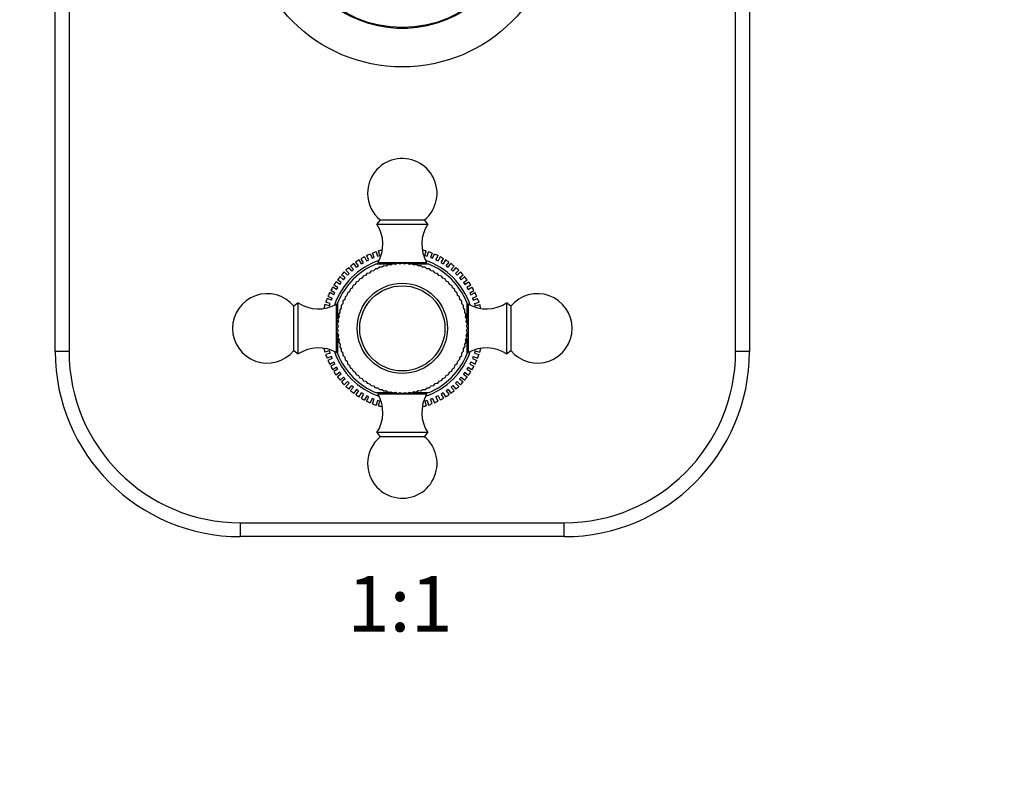
# Model space of a CAD drawing. Units: millimetres. Extents: x 0 to 768, y 0 to 1164.
# Drawn here: x 342 to 555, y 582 to 746 of the extents above; entities that cross this region are included whole.
import ezdxf
from ezdxf import colors
from ezdxf.entities.mleader import LeaderData, LeaderLine
from ezdxf.enums import TextEntityAlignment as Align
from ezdxf.math import Vec2, Vec3

# ---------------------------------------------------------------- set-up
doc = ezdxf.new("R2010")
doc.units = ezdxf.units.MM
doc.layers.add('DV1_Défaut', color=7, linetype='Continuous')
doc.layers.add('Défaut', color=7, linetype='Continuous')
doc.styles.add('SEACAD_ArialB', font='arialbd.ttf')

# ---------------------------------------------------------------- blocks, each defined once
blk = doc.blocks.new('_DOT')
at = {"color": 0}
blk.add_line((0, 0), (-1, 0), dxfattribs=at)
at = {"color": 0, "const_width": 0.333}
blk.add_lwpolyline([(-0.1665, 0, 1), (0.1665, 0, 1)], format="xyb", close=True, dxfattribs=at)
blk = doc.blocks.new('SE')
at = {"layer": 'DV1_Défaut', "color": 7, "linetype": 'Continuous'}
for p, q in [((349.92, 674.48), (349.92, 864.48)), ((352.92, 864.48), (352.92, 674.48)), ((496.92, 674.48), (496.92, 864.48)), ((499.92, 864.48), (499.92, 674.48)), ((420.14, 702.9), (419.42, 701.98)), ((420.14, 702.9), (429.7, 702.9)), ((430.42, 701.98), (429.7, 702.9)), ((419.42, 701.98), (430.42, 701.98)), ((418.84, 694.81), (418.46, 695.75)), ((419.28, 696.05), (419.59, 695.09)), ((420.06, 695.24), (419.75, 696.2)), ((429.78, 695.25), (430.09, 696.2)), ((430.26, 695.09), (430.57, 696.05)), ((431.39, 695.75), (431, 694.82)), ((415.43, 692.97), (414.84, 693.79)), ((416.09, 693.41), (415.57, 694.27)), ((416.52, 693.67), (415.99, 694.53)), ((416.09, 693.41), (416.52, 693.67)), ((416.76, 694.96), (417.21, 694.06)), ((417.66, 694.29), (417.2, 695.19)), ((417.21, 694.06), (417.66, 694.29)), ((418, 695.55), (418.38, 694.62)), ((418.38, 694.62), (418.84, 694.81)), ((419.59, 695.09), (420.06, 695.24)), ((419.67, 693.68), (430.17, 693.68)), ((419.67, 693.68), (419.67, 693.4)), ((423.9, 693.55), (423.43, 693.3)), ((424.42, 693.38), (423.92, 693.55)), ((424.9, 693.58), (424.42, 693.38)), ((425.41, 693.38), (424.92, 693.58)), ((425.91, 693.55), (425.41, 693.38)), ((426.4, 693.31), (425.93, 693.55)), ((429.78, 695.25), (430.26, 695.09)), ((430.17, 693.4), (430.17, 693.68)), ((431, 694.82), (431.46, 694.62)), ((431.46, 694.62), (431.85, 695.56)), ((432.19, 694.29), (432.64, 695.19)), ((432.19, 694.29), (432.63, 694.06)), ((433.09, 694.96), (432.63, 694.06)), ((433.33, 693.68), (433.85, 694.54)), ((433.33, 693.68), (433.75, 693.41)), ((434.28, 694.27), (433.75, 693.41)), ((434.41, 692.97), (435.01, 693.79)), ((413.09, 690.97), (412.37, 691.68)), ((413.44, 691.32), (412.73, 692.03)), ((414.02, 691.86), (413.37, 692.63)), ((414.4, 692.19), (413.75, 692.95)), ((414.02, 691.86), (414.4, 692.19)), ((415.03, 692.68), (414.43, 693.49)), ((415.03, 692.68), (415.43, 692.97)), ((417.82, 691.43), (417.3, 691.35)), ((418.15, 691.85), (417.82, 691.43)), ((418.69, 691.91), (418.17, 691.86)), ((419.05, 692.3), (418.69, 691.91)), ((419.59, 692.32), (419.07, 692.31)), ((419.32, 693.4), (422.83, 693.4)), ((419.97, 692.69), (419.59, 692.32)), ((420.52, 692.67), (420, 692.7)), ((420.93, 693.01), (420.52, 692.67)), ((421.48, 692.95), (420.95, 693.01)), ((421.9, 693.26), (421.48, 692.95)), ((422.44, 693.16), (421.93, 693.26)), ((422.89, 693.44), (422.44, 693.16)), ((423.43, 693.3), (422.92, 693.44)), ((423.06, 693.4), (423.6, 693.4)), ((426.22, 693.4), (426.76, 693.4)), ((426.91, 693.44), (426.4, 693.31)), ((427.38, 693.17), (426.93, 693.44)), ((427.02, 693.4), (430.52, 693.4)), ((427.9, 693.27), (427.38, 693.17)), ((428.35, 692.96), (427.92, 693.26)), ((428.87, 693.02), (428.35, 692.96)), ((429.3, 692.68), (428.9, 693.01)), ((429.83, 692.7), (429.3, 692.68)), ((430.23, 692.33), (429.85, 692.7)), ((430.76, 692.32), (430.23, 692.33)), ((431.14, 691.92), (430.78, 692.31)), ((431.66, 691.87), (431.14, 691.92)), ((432.01, 691.44), (431.68, 691.86)), ((432.53, 691.36), (432.01, 691.44)), ((434.41, 692.97), (434.82, 692.68)), ((434.82, 692.68), (435.41, 693.49)), ((436.1, 692.95), (435.44, 692.19)), ((435.44, 692.19), (435.82, 691.86)), ((436.48, 692.63), (435.82, 691.86)), ((437.12, 692.03), (436.41, 691.32)), ((437.47, 691.68), (436.76, 690.97)), ((411.43, 688.97), (410.62, 689.57)), ((411.73, 689.38), (410.91, 689.97)), ((411.43, 688.97), (411.73, 689.38)), ((412.22, 690), (411.45, 690.66)), ((412.55, 690.38), (411.78, 691.04)), ((412.22, 690), (412.55, 690.38)), ((413.09, 690.97), (413.44, 691.32)), ((414.94, 689.44), (414.74, 688.95)), ((415.44, 689.65), (414.95, 689.45)), ((415.67, 690.13), (415.44, 689.65)), ((416.19, 690.3), (415.69, 690.14)), ((416.46, 690.76), (416.19, 690.3)), ((416.99, 690.9), (416.47, 690.77)), ((417.28, 691.33), (416.99, 690.9)), ((432.84, 690.91), (432.55, 691.35)), ((433.36, 690.79), (432.84, 690.91)), ((433.64, 690.31), (433.37, 690.77)), ((434.14, 690.16), (433.64, 690.31)), ((434.39, 689.67), (434.16, 690.14)), ((434.88, 689.47), (434.39, 689.67)), ((435.09, 688.96), (434.89, 689.45)), ((436.41, 691.32), (436.76, 690.97)), ((437.3, 690.38), (438.07, 691.04)), ((437.3, 690.38), (437.62, 690)), ((438.39, 690.66), (437.62, 690)), ((438.12, 689.38), (438.93, 689.97)), ((438.12, 689.38), (438.41, 688.98)), ((438.41, 688.98), (439.23, 689.57)), ((410.12, 686.75), (409.22, 687.2)), ((410.34, 687.19), (409.45, 687.65)), ((410.73, 687.89), (409.87, 688.41)), ((410.12, 686.75), (410.34, 687.19)), ((410.99, 688.31), (410.13, 688.84)), ((410.73, 687.89), (410.99, 688.31)), ((413.5, 687.4), (413.06, 687.11)), ((413.62, 687.92), (413.5, 687.4)), ((414.09, 688.2), (413.64, 687.93)), ((414.25, 688.7), (414.09, 688.2)), ((414.74, 688.95), (414.27, 688.72)), ((435.56, 688.73), (435.09, 688.96)), ((435.74, 688.21), (435.58, 688.72)), ((436.2, 687.95), (435.74, 688.21)), ((436.33, 687.42), (436.21, 687.93)), ((436.77, 687.13), (436.33, 687.42)), ((439.71, 688.84), (438.85, 688.31)), ((438.85, 688.31), (439.11, 687.89)), ((439.11, 687.89), (439.97, 688.41)), ((439.5, 687.19), (440.4, 687.65)), ((439.5, 687.19), (439.73, 686.75)), ((439.73, 686.75), (440.63, 687.21)), ((409.32, 684.82), (408.36, 685.13)), ((409.59, 685.56), (408.66, 685.95)), ((408.85, 686.41), (409.78, 686.02)), ((409.59, 685.56), (409.78, 686.02)), ((411.01, 681.57), (411.01, 685.08)), ((412.09, 685.32), (412.08, 684.79)), ((412.49, 685.7), (412.1, 685.34)), ((412.54, 686.22), (412.49, 685.7)), ((412.96, 686.57), (412.55, 686.24)), ((413.05, 687.09), (412.96, 686.57)), ((436.87, 686.59), (436.78, 687.11)), ((437.29, 686.26), (436.87, 686.59)), ((437.35, 685.72), (437.3, 686.24)), ((437.74, 685.36), (437.35, 685.72)), ((437.76, 684.81), (437.75, 685.34)), ((438.84, 685.08), (438.84, 681.58)), ((440.06, 686.03), (440.99, 686.41)), ((440.06, 686.03), (440.25, 685.56)), ((440.25, 685.56), (441.18, 685.95)), ((440.53, 684.82), (441.49, 685.13)), ((402.42, 684.98), (401.5, 684.26)), ((401.5, 674.7), (401.5, 684.26)), ((402.42, 673.98), (402.42, 684.98)), ((409.16, 684.34), (408.2, 684.65)), ((409.16, 684.34), (409.32, 684.82)), ((410.72, 674.23), (410.72, 684.73)), ((411.01, 684.73), (410.72, 684.73)), ((411.45, 682.91), (411.15, 682.48)), ((411.73, 683.86), (411.39, 683.46)), ((411.39, 683.44), (411.45, 682.91)), ((411.7, 684.39), (411.73, 683.86)), ((412.08, 684.79), (411.71, 684.41)), ((438.13, 684.43), (437.76, 684.81)), ((438.11, 683.88), (438.13, 684.41)), ((438.45, 683.48), (438.11, 683.88)), ((438.39, 682.93), (438.45, 683.46)), ((438.7, 682.5), (438.39, 682.93)), ((439.12, 684.73), (438.84, 684.73)), ((439.12, 684.73), (439.12, 674.23)), ((440.53, 684.82), (440.68, 684.34)), ((440.68, 684.34), (441.64, 684.65)), ((447.42, 684.98), (447.42, 673.98)), ((448.34, 684.26), (447.42, 684.98)), ((448.34, 684.26), (448.34, 674.7)), ((411.1, 680.96), (410.86, 680.49)), ((410.96, 681.47), (411.1, 680.96)), ((411.24, 681.94), (410.97, 681.49)), ((411.01, 680.79), (411.01, 681.32)), ((411.14, 682.46), (411.24, 681.94)), ((438.6, 681.96), (438.7, 682.48)), ((438.88, 681.51), (438.6, 681.96)), ((438.74, 680.98), (438.88, 681.49)), ((438.99, 680.51), (438.74, 680.98)), ((438.84, 681.35), (438.84, 680.81)), ((411.03, 679.97), (410.82, 679.48)), ((410.82, 679.46), (411.03, 678.98)), ((410.86, 680.47), (411.03, 679.97)), ((411.03, 678.98), (410.86, 678.48)), ((438.81, 679.99), (438.99, 680.49)), ((439.02, 679.51), (438.81, 679.99)), ((438.81, 679), (439.02, 679.48)), ((438.99, 678.5), (438.81, 679)), ((410.86, 678.46), (411.1, 677.99)), ((411.1, 677.99), (410.97, 677.48)), ((410.97, 677.46), (411.25, 677.01)), ((411.01, 677.62), (411.01, 678.17)), ((411.01, 673.88), (411.01, 677.37)), ((411.25, 677.01), (411.15, 676.49)), ((438.6, 677.03), (438.88, 677.48)), ((438.71, 676.51), (438.6, 677.03)), ((438.74, 678.01), (438.99, 678.48)), ((438.88, 677.5), (438.74, 678.01)), ((438.84, 678.19), (438.84, 677.64)), ((438.84, 677.39), (438.84, 673.88)), ((352.92, 674.48), (349.92, 674.48)), ((401.5, 674.7), (402.42, 673.98)), ((409.16, 674.63), (408.2, 674.31)), ((409.32, 674.15), (409.16, 674.63)), ((411.15, 676.47), (411.46, 676.04)), ((411.46, 676.04), (411.39, 675.51)), ((411.4, 675.49), (411.74, 675.08)), ((411.74, 675.08), (411.71, 674.56)), ((411.72, 674.54), (412.09, 674.15)), ((437.77, 674.18), (438.13, 674.56)), ((438.12, 675.11), (438.45, 675.51)), ((438.14, 674.58), (438.12, 675.11)), ((438.39, 676.06), (438.7, 676.49)), ((438.46, 675.53), (438.39, 676.06)), ((440.68, 674.63), (440.53, 674.15)), ((440.68, 674.63), (441.64, 674.32)), ((447.42, 673.98), (448.34, 674.7)), ((499.92, 674.48), (496.92, 674.48)), ((409.32, 674.15), (408.36, 673.84)), ((409.59, 673.4), (408.66, 673.02)), ((409.78, 672.94), (408.85, 672.56)), ((409.78, 672.94), (409.59, 673.4)), ((410.72, 674.23), (411.01, 674.23)), ((412.09, 674.15), (412.1, 673.63)), ((412.11, 673.61), (412.5, 673.25)), ((412.5, 673.25), (412.55, 672.73)), ((412.56, 672.71), (412.97, 672.38)), ((412.97, 672.38), (413.06, 671.86)), ((436.8, 671.88), (436.88, 672.4)), ((436.88, 672.4), (437.3, 672.73)), ((437.31, 672.75), (437.36, 673.27)), ((437.36, 673.27), (437.75, 673.63)), ((437.76, 673.65), (437.77, 674.18)), ((438.84, 674.23), (439.12, 674.23)), ((440.25, 673.41), (440.06, 672.94)), ((440.06, 672.94), (440.99, 672.56)), ((440.25, 673.41), (441.19, 673.02)), ((440.53, 674.15), (441.49, 673.84)), ((409.22, 671.76), (410.12, 672.22)), ((410.34, 671.77), (409.45, 671.32)), ((410.73, 671.08), (409.87, 670.55)), ((410.34, 671.77), (410.12, 672.22)), ((410.99, 670.65), (410.13, 670.13)), ((410.99, 670.65), (410.73, 671.08)), ((413.07, 671.84), (413.51, 671.55)), ((413.51, 671.55), (413.64, 671.03)), ((413.65, 671.02), (414.11, 670.75)), ((414.11, 670.75), (414.27, 670.25)), ((414.28, 670.23), (414.76, 670)), ((435.1, 670.02), (435.58, 670.25)), ((435.59, 670.27), (435.75, 670.77)), ((435.75, 670.77), (436.21, 671.03)), ((436.22, 671.05), (436.35, 671.57)), ((436.35, 671.57), (436.78, 671.86)), ((439.11, 671.08), (438.85, 670.66)), ((438.85, 670.66), (439.71, 670.13)), ((439.11, 671.08), (439.97, 670.56)), ((439.73, 672.22), (439.5, 671.78)), ((439.5, 671.78), (440.4, 671.32)), ((439.73, 672.22), (440.63, 671.76)), ((411.44, 669.99), (410.62, 669.4)), ((411.73, 669.59), (410.91, 669)), ((411.73, 669.59), (411.44, 669.99)), ((411.46, 668.31), (412.22, 668.96)), ((412.55, 668.58), (411.78, 667.93)), ((412.55, 668.58), (412.22, 668.96)), ((413.09, 668), (412.37, 667.29)), ((413.44, 667.65), (413.09, 668)), ((414.76, 670), (414.95, 669.51)), ((414.97, 669.5), (415.46, 669.3)), ((415.46, 669.3), (415.69, 668.83)), ((415.71, 668.81), (416.21, 668.65)), ((416.21, 668.65), (416.47, 668.2)), ((416.49, 668.18), (417, 668.06)), ((417, 668.06), (417.3, 667.62)), ((432.57, 667.63), (432.86, 668.07)), ((432.86, 668.07), (433.37, 668.2)), ((433.39, 668.21), (433.65, 668.67)), ((433.65, 668.67), (434.16, 668.83)), ((434.17, 668.84), (434.4, 669.32)), ((434.4, 669.32), (434.89, 669.51)), ((434.91, 669.53), (435.1, 670.02)), ((436.76, 668), (436.41, 667.65)), ((436.76, 668), (437.47, 667.29)), ((437.63, 668.97), (437.3, 668.59)), ((437.3, 668.59), (438.07, 667.93)), ((437.63, 668.97), (438.39, 668.31)), ((438.41, 669.99), (438.12, 669.59)), ((438.12, 669.59), (438.93, 669)), ((438.41, 669.99), (439.23, 669.4)), ((413.44, 667.65), (412.73, 666.93)), ((413.37, 666.34), (414.02, 667.11)), ((414.4, 666.78), (413.75, 666.02)), ((414.4, 666.78), (414.02, 667.11)), ((415.03, 666.29), (414.44, 665.47)), ((415.43, 666), (414.84, 665.18)), ((415.43, 666), (415.03, 666.29)), ((417.32, 667.61), (417.84, 667.52)), ((417.84, 667.52), (418.17, 667.11)), ((418.19, 667.1), (418.71, 667.05)), ((418.71, 667.05), (419.07, 666.66)), ((419.09, 666.65), (419.61, 666.64)), ((419.61, 666.64), (420, 666.27)), ((420.02, 666.27), (420.54, 666.29)), ((420.54, 666.29), (420.95, 665.96)), ((420.97, 665.95), (421.5, 666.01)), ((421.5, 666.01), (421.93, 665.71)), ((427.94, 665.71), (428.37, 666.02)), ((428.37, 666.02), (428.9, 665.96)), ((428.92, 665.96), (429.32, 666.3)), ((429.32, 666.3), (429.85, 666.27)), ((429.87, 666.28), (430.25, 666.65)), ((430.25, 666.65), (430.78, 666.66)), ((430.8, 666.67), (431.16, 667.06)), ((431.16, 667.06), (431.68, 667.11)), ((431.7, 667.12), (432.03, 667.54)), ((432.03, 667.54), (432.55, 667.62)), ((434.82, 666.29), (434.41, 666)), ((434.41, 666), (435.01, 665.18)), ((434.82, 666.29), (435.41, 665.48)), ((435.82, 667.11), (435.44, 666.78)), ((435.44, 666.78), (436.1, 666.02)), ((435.82, 667.11), (436.48, 666.34)), ((436.41, 667.65), (437.12, 666.94)), ((415.57, 664.69), (416.09, 665.55)), ((416.52, 665.29), (415.99, 664.43)), ((416.52, 665.29), (416.09, 665.55)), ((417.22, 664.9), (416.76, 664.01)), ((417.2, 663.78), (417.66, 664.68)), ((417.66, 664.68), (417.22, 664.9)), ((418.38, 664.34), (418, 663.41)), ((418.84, 664.15), (418.38, 664.34)), ((418.46, 663.22), (418.84, 664.15)), ((419.59, 663.88), (419.28, 662.92)), ((422.84, 665.57), (419.32, 665.57)), ((420.07, 663.72), (419.59, 663.88)), ((419.67, 665.57), (419.67, 665.28)), ((430.17, 665.28), (419.67, 665.28)), ((421.95, 665.7), (422.47, 665.8)), ((422.47, 665.8), (422.92, 665.53)), ((422.94, 665.52), (423.45, 665.66)), ((423.62, 665.57), (423.09, 665.57)), ((423.45, 665.66), (423.92, 665.42)), ((423.94, 665.42), (424.44, 665.59)), ((424.44, 665.59), (424.92, 665.38)), ((424.95, 665.38), (425.43, 665.59)), ((425.43, 665.59), (425.93, 665.42)), ((425.95, 665.42), (426.42, 665.67)), ((426.79, 665.57), (426.24, 665.57)), ((426.42, 665.67), (426.93, 665.53)), ((426.95, 665.53), (427.4, 665.81)), ((430.52, 665.57), (427.04, 665.57)), ((427.4, 665.81), (427.92, 665.71)), ((430.26, 663.88), (429.78, 663.72)), ((430.17, 665.28), (430.17, 665.57)), ((430.26, 663.88), (430.57, 662.92)), ((431.47, 664.35), (431, 664.15)), ((431.39, 663.22), (431, 664.15)), ((431.47, 664.35), (431.85, 663.41)), ((432.63, 664.91), (432.19, 664.68)), ((432.65, 663.78), (432.19, 664.68)), ((432.63, 664.91), (433.09, 664.01)), ((433.75, 665.56), (433.33, 665.29)), ((433.33, 665.29), (433.85, 664.43)), ((433.75, 665.56), (434.28, 664.7)), ((419.75, 662.77), (420.07, 663.72)), ((429.78, 663.72), (430.09, 662.77)), ((430.42, 656.98), (419.42, 656.98)), ((419.42, 656.98), (420.14, 656.06)), ((429.7, 656.06), (420.14, 656.06)), ((429.7, 656.06), (430.42, 656.98)), ((389.92, 637.48), (459.92, 637.48)), ((389.92, 634.48), (389.92, 637.48)), ((459.92, 634.48), (459.92, 637.48)), ((459.92, 634.48), (389.92, 634.48))]:
    blk.add_line(p, q, dxfattribs=at)
for centre, radius in [((424.92, 769.48), 33.5), ((424.92, 769.48), 25), ((424.92, 679.48), 9.75), ((424.92, 679.48), 9.2)]:
    blk.add_circle(centre, radius, dxfattribs=at)
for centre, radius, start, end in [((424.92, 769.48), 25.15, 127.0256, 0), ((424.92, 708.68), 7.5, 309.5901, 180), ((424.92, 708.68), 7.5, 180, 230.4099), ((412.71, 697.63), 8, 330.4635, 32.992), ((437.13, 697.63), 8, 147.008, 209.5365), ((424.92, 679.48), 17.5, 108.8249, 111.6797), ((424.92, 679.48), 17.5, 104.3145, 107.1866), ((424.92, 679.48), 17.5, 72.8223, 75.6741), ((424.92, 679.48), 17.5, 68.3298, 71.1834), ((424.92, 679.48), 15.5, 108.8325, 161.1675), ((424.92, 679.48), 17.5, 122.3179, 125.189), ((424.92, 679.48), 17.5, 117.8256, 120.6806), ((424.92, 679.48), 17.5, 113.3163, 116.1877), ((424.92, 679.48), 14.1, 94.0909, 94.1818), ((424.92, 679.48), 14.1, 90, 90.0909), ((424.92, 679.48), 14.1, 85.9091, 86), ((424.92, 679.48), 15.5, 18.8325, 71.1675), ((424.92, 679.48), 17.5, 63.8215, 66.672), ((424.92, 679.48), 17.5, 59.3285, 62.1828), ((424.92, 679.48), 17.5, 54.8205, 57.6927), ((424.92, 679.48), 15, 111.9213, 158.0787), ((424.92, 679.48), 17.5, 135.8273, 138.682), ((424.92, 679.48), 17.5, 131.3192, 134.1906), ((424.92, 679.48), 17.5, 126.8264, 129.6813), ((424.92, 679.48), 14.1, 118.6364, 118.7273), ((424.92, 679.48), 14.1, 114.5455, 114.6364), ((424.92, 679.48), 14.1, 110.4545, 110.5455), ((424.92, 679.48), 14.1, 106.3636, 106.4545), ((424.92, 679.48), 14.1, 102.2727, 102.3636), ((424.92, 679.48), 14.1, 98.1818, 98.2727), ((424.92, 679.48), 14.1, 81.8182, 81.9091), ((424.92, 679.48), 14.1, 77.7273, 77.8182), ((424.92, 679.48), 14.1, 73.6364, 73.7273), ((424.92, 679.48), 14.1, 69.5455, 69.6364), ((424.92, 679.48), 15, 21.9213, 68.0787), ((424.92, 679.48), 14.1, 65.4545, 65.5455), ((424.92, 679.48), 14.1, 61.3636, 61.4545), ((424.92, 679.48), 17.5, 50.3274, 53.1821), ((424.92, 679.48), 17.5, 45.8194, 48.6908), ((424.92, 679.48), 17.5, 41.3265, 44.1815), ((424.92, 679.48), 17.5, 144.8284, 147.6827), ((424.92, 679.48), 17.5, 140.3204, 143.1924), ((424.92, 679.48), 14.1, 135, 135.0909), ((424.92, 679.48), 14.1, 130.9091, 131), ((424.92, 679.48), 14.1, 126.8182, 126.9091), ((424.92, 679.48), 14.1, 122.7273, 122.8182), ((424.92, 679.48), 14.1, 57.2727, 57.3636), ((424.92, 679.48), 14.1, 53.1818, 53.2727), ((424.92, 679.48), 14.1, 49.0909, 49.1818), ((424.92, 679.48), 14.1, 45, 45.0909), ((424.92, 679.48), 17.5, 36.8181, 39.6892), ((424.92, 679.48), 17.5, 32.3257, 35.1807), ((424.92, 679.48), 17.5, 153.8296, 156.6833), ((424.92, 679.48), 17.5, 149.3213, 152.1717), ((424.92, 679.48), 14.1, 143.1818, 143.2727), ((424.92, 679.48), 14.1, 139.0909, 139.1818), ((424.92, 679.48), 14.1, 40.9091, 41), ((424.92, 679.48), 14.1, 36.8182, 36.9091), ((424.92, 679.48), 17.5, 27.8166, 30.6879), ((424.92, 679.48), 17.5, 23.325, 26.1798), ((395.72, 679.48), 7.5, 39.5901, 180), ((424.92, 679.48), 17.5, 158.3222, 161.1738), ((424.92, 679.48), 14.1, 155.4545, 155.5455), ((424.92, 679.48), 14.1, 151.3636, 151.4545), ((424.92, 679.48), 14.1, 147.2727, 147.3636), ((424.92, 679.48), 14.1, 32.7273, 32.8182), ((424.92, 679.48), 14.1, 28.6364, 28.7273), ((424.92, 679.48), 14.1, 24.5455, 24.6364), ((424.92, 679.48), 17.5, 18.8148, 21.6867), ((454.12, 679.48), 7.5, 219.5901, 140.4099), ((406.78, 691.69), 8, 237.008, 299.5365), ((424.92, 679.48), 17.5, 162.8311, 165.684), ((424.92, 679.48), 14.1, 163.6364, 163.7273), ((424.92, 679.48), 14.1, 159.5455, 159.6364), ((424.92, 679.48), 14.1, 20.4545, 20.5455), ((424.92, 679.48), 14.1, 16.3636, 16.4545), ((443.07, 691.69), 8, 240.4635, 302.992), ((424.92, 679.48), 17.5, 14.3244, 17.1788), ((424.92, 679.48), 14.1, 171.8182, 171.9091), ((424.92, 679.48), 14.1, 167.7273, 167.8182), ((424.92, 679.48), 14.1, 12.2727, 12.3636), ((424.92, 679.48), 14.1, 8.1818, 8.2727), ((395.72, 679.48), 7.5, 180, 320.4099), ((424.92, 679.48), 14.1, 180, 180.0909), ((424.92, 679.48), 14.1, 175.9091, 176), ((424.92, 679.48), 14.1, 4.0909, 4.1818), ((424.92, 679.48), 14.1, 0, 0.0909), ((424.92, 679.48), 14.1, 184.0909, 184.1818), ((424.92, 679.48), 14.1, 188.1818, 188.2727), ((424.92, 679.48), 14.1, 347.7273, 347.8182), ((424.92, 679.48), 14.1, 351.8182, 351.9091), ((424.92, 679.48), 14.1, 355.9091, 356), ((389.92, 674.48), 40, 180, 270), ((389.92, 674.48), 37, 180, 270), ((406.78, 667.27), 8, 60.4635, 122.992), ((424.92, 679.48), 17.5, 194.3239, 197.1779), ((424.92, 679.48), 15.5, 198.8325, 251.1675), ((424.92, 679.48), 14.1, 192.2727, 192.3636), ((424.92, 679.48), 14.1, 196.3636, 196.4545), ((424.92, 679.48), 14.1, 200.4545, 200.5455), ((424.92, 679.48), 15.5, 288.8325, 341.1675), ((424.92, 679.48), 14.1, 339.5455, 339.6364), ((424.92, 679.48), 14.1, 343.6364, 343.7273), ((443.07, 667.27), 8, 57.008, 119.5365), ((424.92, 679.48), 17.5, 342.83, 345.6835), ((459.92, 674.48), 37, 270, 0), ((459.92, 674.48), 40, 270, 0), ((424.92, 679.48), 17.5, 198.8133, 201.686), ((424.92, 679.48), 17.5, 203.3246, 206.1791), ((424.92, 679.48), 15, 201.9213, 248.0787), ((424.92, 679.48), 14.1, 204.5455, 204.6364), ((424.92, 679.48), 14.1, 208.6364, 208.7273), ((424.92, 679.48), 15, 291.9213, 338.0787), ((424.92, 679.48), 14.1, 331.3636, 331.4545), ((424.92, 679.48), 14.1, 335.4545, 335.5455), ((424.92, 679.48), 17.5, 333.8287, 336.6829), ((424.92, 679.48), 17.5, 338.3216, 341.1723), ((424.92, 679.48), 17.5, 207.8153, 210.6871), ((424.92, 679.48), 17.5, 212.3252, 215.1801), ((424.92, 679.48), 14.1, 212.7273, 212.8182), ((424.92, 679.48), 14.1, 216.8182, 216.9091), ((424.92, 679.48), 14.1, 220.9091, 221), ((424.92, 679.48), 14.1, 319.0909, 319.1818), ((424.92, 679.48), 14.1, 323.1818, 323.2727), ((424.92, 679.48), 14.1, 327.2727, 327.3636), ((424.92, 679.48), 17.5, 324.8276, 327.6822), ((424.92, 679.48), 17.5, 329.3207, 332.193), ((424.92, 679.48), 17.5, 216.8171, 219.6883), ((424.92, 679.48), 14.1, 225, 225.0909), ((424.92, 679.48), 14.1, 229.0909, 229.1818), ((424.92, 679.48), 14.1, 233.1818, 233.2727), ((424.92, 679.48), 14.1, 306.8182, 306.9091), ((424.92, 679.48), 14.1, 310.9091, 311), ((424.92, 679.48), 14.1, 315, 315.0909), ((424.92, 679.48), 17.5, 320.3196, 323.1911), ((424.92, 679.48), 17.5, 221.326, 224.1809), ((424.92, 679.48), 17.5, 225.8185, 228.6897), ((424.92, 679.48), 17.5, 230.3268, 233.1817), ((424.92, 679.48), 14.1, 237.2727, 237.3636), ((424.92, 679.48), 14.1, 241.3636, 241.4545), ((424.92, 679.48), 14.1, 245.4545, 245.5455), ((424.92, 679.48), 14.1, 249.5455, 249.6364), ((424.92, 679.48), 14.1, 253.6364, 253.7273), ((424.92, 679.48), 14.1, 286.3636, 286.4545), ((424.92, 679.48), 14.1, 290.4545, 290.5455), ((424.92, 679.48), 14.1, 294.5455, 294.6364), ((424.92, 679.48), 14.1, 298.6364, 298.7273), ((424.92, 679.48), 14.1, 302.7273, 302.8182), ((424.92, 679.48), 17.5, 306.8258, 309.6808), ((424.92, 679.48), 17.5, 311.3183, 314.1895), ((424.92, 679.48), 17.5, 315.8267, 318.6816), ((424.92, 679.48), 17.5, 234.8198, 237.6914), ((424.92, 679.48), 17.5, 239.3277, 242.1823), ((424.92, 679.48), 17.5, 243.8208, 246.6934), ((412.71, 661.34), 8, 327.008, 29.5365), ((424.92, 679.48), 14.1, 257.7273, 257.8182), ((424.92, 679.48), 14.1, 261.8182, 261.9091), ((424.92, 679.48), 14.1, 265.9091, 266), ((424.92, 679.48), 14.1, 270, 270.0909), ((424.92, 679.48), 14.1, 274.0909, 274.1818), ((424.92, 679.48), 14.1, 278.1818, 278.2727), ((424.92, 679.48), 14.1, 282.2727, 282.3636), ((437.13, 661.34), 8, 150.4635, 212.992), ((424.92, 679.48), 17.5, 293.315, 296.1869), ((424.92, 679.48), 17.5, 297.8251, 300.6799), ((424.92, 679.48), 17.5, 302.3168, 305.1881), ((424.92, 679.48), 17.5, 248.3289, 251.183), ((424.92, 679.48), 17.5, 252.8217, 255.6727), ((424.92, 679.48), 17.5, 284.313, 287.1859), ((424.92, 679.48), 17.5, 288.8245, 291.6789), ((424.92, 650.28), 7.5, 129.5901, 180), ((424.92, 650.28), 7.5, 180, 50.4099)]:
    blk.add_arc(centre, radius, start, end, dxfattribs=at)

msp = doc.modelspace()

# ---------------------------------------------------------------- block references
at = {"layer": 'Défaut'}
msp.add_blockref('SE', (0, 0), dxfattribs=at)

# ---------------------------------------------------------------- texts
at = {"layer": 'Défaut', "color": 7, "linetype": 'Continuous', "style": 'SEACAD_ArialB'}
msp.add_text('1:1', height=12, dxfattribs=at).set_placement((413.06, 625.98), align=Align.TOP_LEFT)

# ---------------------------------------------------------------- leaders
at = {"layer": 'Défaut', "color": 7, "linetype": 'Continuous'}
ml = msp.add_multileader_mtext('Standard', dxfattribs=at)
ml.set_content('{\\pxsm0.9;\\fSolid Edge ISO|b1||i0||c0|p34;\\W1.;13/07/2016\\P}', color=256)
ml.set_leader_properties()
ml.set_arrow_properties(name='DOT')
ml.build(insert=Vec2(0, 0))
ml.multileader.update_dxf_attribs({"leader_type": 0, "dogleg_length": 0, "arrow_head_size": 12})
ctx = ml.context
ctx.base_point, ctx.char_height, ctx.arrow_head_size, ctx.landing_gap_size = Vec3(656.6, 1156.97), 12, 12, 4.2
notes = []
notes.append((ctx, [(0, (0, 0, 0), (0, 0), (1, 0), 1, [])]))
ctx.mtext.insert = Vec3(658.6, 1163.09)
for ctx, leaders in notes:
    for number, flags, end, landing, length, lines in leaders:
        leader = LeaderData()
        leader.index, (leader.has_last_leader_line, leader.has_dogleg_vector, leader.attachment_direction) = number, flags
        leader.last_leader_point, leader.dogleg_vector, leader.dogleg_length = Vec3(end), Vec3(landing), length
        for number, points, colour, breaks in lines:
            line = LeaderLine()
            line.index, line.vertices, line.color, line.breaks = number, Vec3.list(points), colors.encode_raw_color(colour), breaks
            leader.lines.append(line)
        ctx.leaders.append(leader)

doc.saveas('drawing.dxf')
